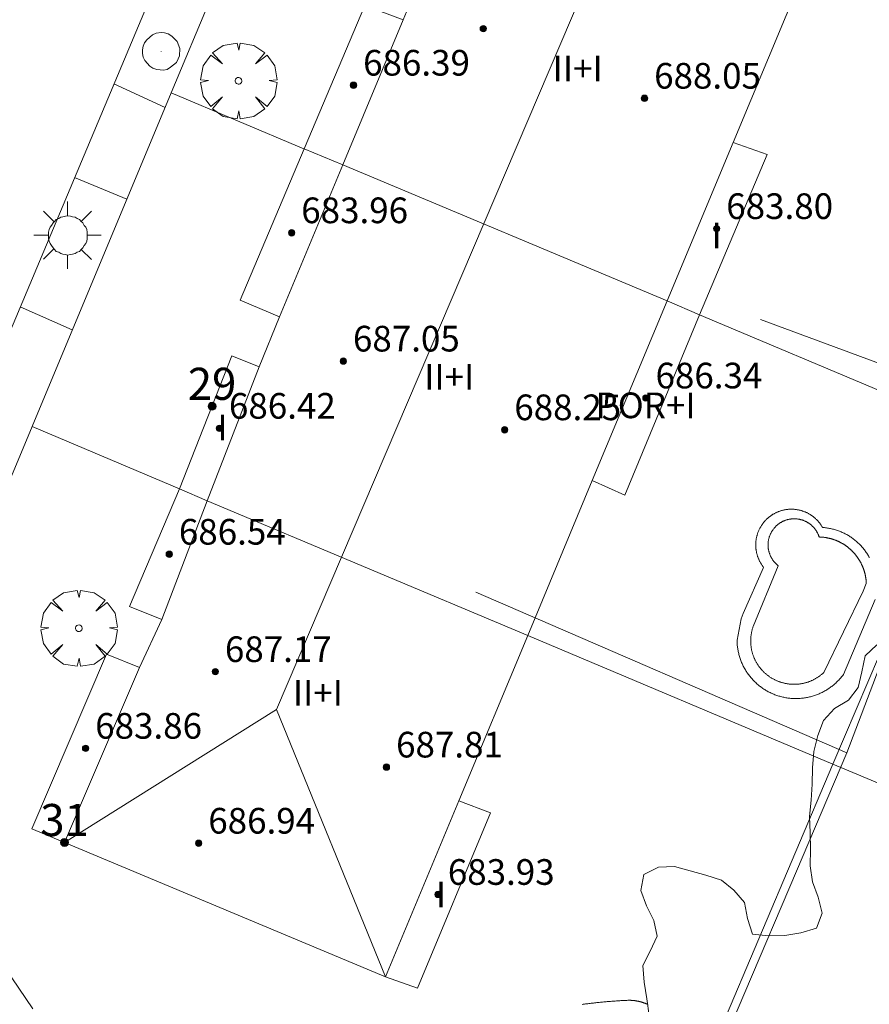
# Model space of a CAD drawing. Units: millimetres. Extents: x 421999 to 423003, y 4485499 to 4486001.
# Drawn here: x 422060 to 422086, y 4485643 to 4485674 of the extents above; entities that cross this region are included whole.
import ezdxf

# ---------------------------------------------------------------- set-up
doc = ezdxf.new("R2010")
doc.units = ezdxf.units.MM
doc.header["$MEASUREMENT"] = 0
doc.linetypes.add('VADO', pattern=[9.01, 2.71, -0.9, 0.9, -0.9, 0.9, -0.9, 0.9, -0.9])
doc.layers.get('0').update_dxf_attribs({"lineweight": 9})
for name, color, linetype, lineweight in [('1', 7, 'Continuous', 9), ('f012003p_num_plantas', 252, 'Continuous', 9), ('f022001p_portal', 7, 'Continuous', 9), ('f022001p_portal_texto', 7, 'Continuous', 9), ('f040024s_piscina', 140, 'Continuous', 9), ('f050002l_curvanivel_mae', 213, 'Continuous', 9), ('f050009p_puntocotaconstruccionelevada', 211, 'Continuous', 9), ('f060140s_arboladourbano', 92, 'Continuous', 9), ('f061013p_arbol', 91, 'Continuous', 9), ('f070045l_muro_tap', 11, 'MURO2', 9), ('f070047l_seto', 91, 'Continuous', 9), ('f070056l_edificacion_med', 221, 'Continuous', 9), ('f070056s_edificacion_edi', 240, 'Continuous', 9), ('f070058l_elementoconstruido_bordillo', 30, 'Continuous', 9), ('f071045l_vado', 30, 'VADO', 9), ('f081055p_farola', 7, 'Continuous', 9), ('f081065p_registro_circular', 7, 'Continuous', 9)]:
    doc.layers.add(name, color=color, linetype=linetype, lineweight=lineweight)
doc.styles.get("Standard").update_dxf_attribs({"font": 'arial.ttf'})
doc.styles.add('Style-s7210005_h', font='txt')
doc.linetypes.add('MURO2', pattern='A,3.1e-05,[1,muro2.shx,S=1,R=0,X=0,Y=0],-3.058844', length=3.058875)

# ---------------------------------------------------------------- blocks, each defined once
blk = doc.blocks.new('punto_cota_construccion_elevada')
at = {"layer": 'f050009p_puntocotaconstruccionelevada'}
h = blk.add_hatch(color=256, dxfattribs=at)
h.dxf.hatch_style = 1
edge = h.paths.add_edge_path()
edge.add_arc((0, 0), 0.1, 0, 360)
blk.add_circle((0, 0), 0.1, dxfattribs=at)
blk = doc.blocks.new('arbol')
at = {"color": 0, "linetype": 'Continuous', "lineweight": 0, "flags": 128}
for points in [[(0.96, 0.012), (1.2, 0.036), (1.128, 0.468), (0.888, 0.804), (0.528, 0.528), (0.816, 0.876), (0.48, 1.104), (0.048, 1.176), (0.012, 0.96), (-0.048, 1.176), (-0.48, 1.104), (-0.816, 0.876), (-0.504, 0.528), (-0.864, 0.804), (-1.104, 0.468), (-1.188, 0.036), (-0.936, 0.012)], [(-0.936, 0.012), (-1.188, -0.048), (-1.104, -0.48), (-0.864, -0.804), (-0.504, -0.504), (-0.816, -0.876), (-0.48, -1.116)], [(-0.48, -1.116), (-0.048, -1.188), (0.012, -0.936), (0.048, -1.188), (0.48, -1.116), (0.816, -0.876), (0.528, -0.504), (0.888, -0.804), (1.128, -0.48), (1.2, -0.048), (0.96, 0.012)]]:
    blk.add_lwpolyline(points, dxfattribs=at)
at = {"color": 0, "linetype": 'Continuous', "lineweight": 0, "extrusion": (0, 0, -1)}
for start, end in [(180.0229, 7.5946), (7.2233, 180.0229)]:
    blk.add_arc((0, 0), 0.104, start, end, dxfattribs=at)
blk = doc.blocks.new('farola')
at = {"layer": '1'}
for points in [[(0, 1.05, 0), (0, 0.6, 0)], [(-0.75, 0.75, 0), (-0.42, 0.42, 0)], [(0.75, 0.75, 0), (0.43, 0.43, 0)], [(0.01, 0.61, 0), (0.09, 0.6, 0), (0.16, 0.58, 0), (0.24, 0.57, 0), (0.3, 0.52, 0), (0.37, 0.49, 0), (0.43, 0.43, 0), (0.48, 0.39, 0), (0.52, 0.31, 0), (0.57, 0.25, 0), (0.6, 0.18, 0), (0.61, 0.1, 0), (0.61, 0.03, 0), (0.61, -0.03, 0), (0.61, -0.11, 0), (0.6, -0.18, 0), (0.57, -0.26, 0), (0.52, -0.32, 0), (0.48, -0.39, 0), (0.43, -0.44, 0), (0.37, -0.5, 0), (0.3, -0.53, 0), (0.24, -0.57, 0), (0.16, -0.59, 0), (0.09, -0.6, 0), (0, -0.62, 0), (-0.06, -0.6, 0), (-0.14, -0.59, 0), (-0.21, -0.57, 0), (-0.27, -0.53, 0), (-0.35, -0.5, 0), (-0.41, -0.44, 0), (-0.45, -0.39, 0), (-0.5, -0.32, 0), (-0.54, -0.26, 0), (-0.57, -0.18, 0), (-0.59, -0.11, 0), (-0.59, -0.03, 0), (-0.59, 0.03, 0), (-0.59, 0.1, 0), (-0.57, 0.18, 0), (-0.54, 0.25, 0), (-0.5, 0.31, 0), (-0.45, 0.39, 0), (-0.41, 0.43, 0), (-0.35, 0.49, 0), (-0.27, 0.52, 0), (-0.21, 0.57, 0), (-0.14, 0.58, 0), (-0.06, 0.6, 0), (0.01, 0.61, 0)], [(-1.05, 0, 0), (-0.59, 0, 0)], [(1.05, 0, 0), (0.61, 0, 0)], [(-0.75, -0.74, 0), (-0.42, -0.41, 0)], [(0.75, -0.75, 0), (0.43, -0.44, 0)], [(0, -1.05, 0), (0, -0.62, 0)]]:
    blk.add_polyline3d(points, dxfattribs=at)
blk = doc.blocks.new('B129')
at = {"layer": 'f081065p_registro_circular'}
for points in [[(0, 0.591, 0), (0.102, 0.575, 0), (0.22, 0.543, 0), (0.331, 0.48, 0), (0.496, 0.307, 0), (0.575, 0.094, 0), (0.567, -0.134, 0), (0.528, -0.236, 0), (0.472, -0.346, 0), (0.291, -0.496, 0), (0.189, -0.559, 0), (0.071, -0.583, 0), (-0.142, -0.567, 0), (-0.26, -0.52, 0), (-0.354, -0.465, 0), (-0.512, -0.283, 0), (-0.559, -0.181, 0), (-0.583, -0.063, 0), (-0.583, 0.047, 0), (-0.559, 0.165, 0), (-0.52, 0.268, 0), (-0.449, 0.362, 0), (-0.276, 0.52, 0), (-0.157, 0.567, 0), (0, 0.591, 0)], [(0, 0.008, 0), (0, 0, 0), (0, 0.008, 0)]]:
    blk.add_polyline3d(points, dxfattribs=at)
blk = doc.blocks.new('portal_catastro')
at = {"layer": 'f022001p_portal'}
h = blk.add_hatch(color=256, dxfattribs=at)
h.dxf.hatch_style = 1
edge = h.paths.add_edge_path()
edge.add_arc((0, 0), 0.125, 0, 360)
blk.add_circle((0, 0), 0.125, dxfattribs=at)

msp = doc.modelspace()

# ---------------------------------------------------------------- linework, layer by layer
at = {"layer": 'f040024s_piscina'}
msp.add_polyline3d([(422086.263, 4485656.356, 680.808), (422085.035, 4485653.818, 680.808), (422085.02, 4485653.805, 680.808), (422085.005, 4485653.791, 680.808), (422084.99, 4485653.778, 680.808), (422084.975, 4485653.765, 680.808), (422084.96, 4485653.752, 680.808), (422084.944, 4485653.74, 680.808), (422084.928, 4485653.728, 680.808), (422084.912, 4485653.716, 680.808), (422084.896, 4485653.704, 680.808), (422084.88, 4485653.692, 680.808), (422084.863, 4485653.681, 680.808), (422084.847, 4485653.67, 680.808), (422084.83, 4485653.659, 680.808), (422084.813, 4485653.648, 680.808), (422084.796, 4485653.638, 680.808), (422084.778, 4485653.628, 680.808), (422084.761, 4485653.618, 680.808), (422084.743, 4485653.609, 680.808), (422084.726, 4485653.599, 680.808), (422084.708, 4485653.59, 680.808), (422084.69, 4485653.582, 680.808), (422084.672, 4485653.573, 680.808), (422084.653, 4485653.565, 680.808), (422084.635, 4485653.557, 680.808), (422084.617, 4485653.549, 680.808), (422084.598, 4485653.542, 680.808), (422084.579, 4485653.535, 680.808), (422084.561, 4485653.528, 680.808), (422084.542, 4485653.521, 680.808), (422084.523, 4485653.515, 680.808), (422084.504, 4485653.509, 680.808), (422084.484, 4485653.503, 680.808), (422084.465, 4485653.498, 680.808), (422084.446, 4485653.492, 680.808), (422084.426, 4485653.488, 680.808), (422084.407, 4485653.483, 680.808), (422084.387, 4485653.479, 680.808), (422084.368, 4485653.475, 680.808), (422084.348, 4485653.471, 680.808), (422084.328, 4485653.468, 680.808), (422084.309, 4485653.464, 680.808), (422084.289, 4485653.462, 680.808), (422084.269, 4485653.459, 680.808), (422084.249, 4485653.457, 680.808), (422084.229, 4485653.455, 680.808), (422084.209, 4485653.453, 680.808), (422084.189, 4485653.452, 680.808), (422084.169, 4485653.451, 680.808), (422084.149, 4485653.45, 680.808), (422084.129, 4485653.449, 680.808), (422084.109, 4485653.449, 680.808), (422084.089, 4485653.449, 680.808), (422084.069, 4485653.45, 680.808), (422084.049, 4485653.45, 680.808), (422084.029, 4485653.451, 680.808), (422084.009, 4485653.453, 680.808), (422083.989, 4485653.454, 680.808), (422083.969, 4485653.456, 680.808), (422083.95, 4485653.458, 680.808), (422083.93, 4485653.461, 680.808), (422083.91, 4485653.463, 680.808), (422083.89, 4485653.466, 680.808), (422083.87, 4485653.47, 680.808), (422083.851, 4485653.473, 680.808), (422083.831, 4485653.477, 680.808), (422083.811, 4485653.482, 680.808), (422083.792, 4485653.486, 680.808), (422083.773, 4485653.491, 680.808), (422083.753, 4485653.496, 680.808), (422083.734, 4485653.501, 680.808), (422083.715, 4485653.507, 680.808), (422083.696, 4485653.513, 680.808), (422083.677, 4485653.519, 680.808), (422083.658, 4485653.526, 680.808), (422083.639, 4485653.532, 680.808), (422083.62, 4485653.539, 680.808), (422083.601, 4485653.547, 680.808), (422083.583, 4485653.554, 680.808), (422083.565, 4485653.562, 680.808), (422083.546, 4485653.57, 680.808), (422083.528, 4485653.579, 680.808), (422083.51, 4485653.587, 680.808), (422083.492, 4485653.596, 680.808), (422083.474, 4485653.606, 680.808), (422083.457, 4485653.615, 680.808), (422083.439, 4485653.625, 680.808), (422083.422, 4485653.635, 680.808), (422083.405, 4485653.645, 680.808), (422083.388, 4485653.656, 680.808), (422083.371, 4485653.666, 680.808), (422083.354, 4485653.677, 680.808), (422083.338, 4485653.689, 680.808), (422083.321, 4485653.7, 680.808), (422083.305, 4485653.712, 680.808), (422083.289, 4485653.724, 680.808), (422083.273, 4485653.736, 680.808), (422083.257, 4485653.748, 680.808), (422083.242, 4485653.761, 680.808), (422083.227, 4485653.774, 680.808), (422083.211, 4485653.787, 680.808), (422083.197, 4485653.8, 680.808), (422083.182, 4485653.814, 680.808), (422083.167, 4485653.828, 680.808), (422083.153, 4485653.842, 680.808), (422083.139, 4485653.856, 680.808), (422083.125, 4485653.87, 680.808), (422083.111, 4485653.885, 680.808), (422083.098, 4485653.9, 680.808), (422083.085, 4485653.915, 680.808), (422083.072, 4485653.93, 680.808), (422083.059, 4485653.945, 680.808), (422083.046, 4485653.961, 680.808), (422083.034, 4485653.977, 680.808), (422083.022, 4485653.993, 680.808), (422083.01, 4485654.009, 680.808), (422082.998, 4485654.025, 680.808), (422082.987, 4485654.042, 680.808), (422082.976, 4485654.058, 680.808), (422082.965, 4485654.075, 680.808), (422082.954, 4485654.092, 680.808), (422082.944, 4485654.109, 680.808), (422082.934, 4485654.126, 680.808), (422082.924, 4485654.144, 680.808), (422082.914, 4485654.161, 680.808), (422082.905, 4485654.179, 680.808), (422082.896, 4485654.197, 680.808), (422082.887, 4485654.215, 680.808), (422082.879, 4485654.233, 680.808), (422082.87, 4485654.251, 680.808), (422082.862, 4485654.269, 680.808), (422082.855, 4485654.288, 680.808), (422082.847, 4485654.306, 680.808), (422082.84, 4485654.325, 680.808), (422082.833, 4485654.344, 680.808), (422082.826, 4485654.363, 680.808), (422082.82, 4485654.382, 680.808), (422082.814, 4485654.401, 680.808), (422082.808, 4485654.42, 680.808), (422082.803, 4485654.439, 680.808), (422082.797, 4485654.458, 680.808), (422082.792, 4485654.478, 680.808), (422082.788, 4485654.497, 680.808), (422082.783, 4485654.517, 680.808), (422082.779, 4485654.536, 680.808), (422082.776, 4485654.556, 680.808), (422082.772, 4485654.576, 680.808), (422082.769, 4485654.596, 680.808), (422082.766, 4485654.615, 680.808), (422082.763, 4485654.635, 680.808), (422082.761, 4485654.655, 680.808), (422082.759, 4485654.675, 680.808), (422082.757, 4485654.695, 680.808), (422082.756, 4485654.715, 680.808), (422082.755, 4485654.735, 680.808), (422082.754, 4485654.755, 680.808), (422082.753, 4485654.775, 680.808), (422082.753, 4485654.795, 680.808), (422082.753, 4485654.815, 680.808), (422082.753, 4485654.835, 680.808), (422082.754, 4485654.855, 680.808), (422082.755, 4485654.875, 680.808), (422082.756, 4485654.895, 680.808), (422082.758, 4485654.915, 680.808), (422082.759, 4485654.935, 680.808), (422082.762, 4485654.955, 680.808), (422082.764, 4485654.974, 680.808), (422082.767, 4485654.994, 680.808), (422082.77, 4485655.014, 680.808), (422082.773, 4485655.034, 680.808), (422082.776, 4485655.054, 680.808), (422082.78, 4485655.073, 680.808), (422082.784, 4485655.093, 680.808), (422082.789, 4485655.112, 680.808), (422082.794, 4485655.132, 680.808), (422082.799, 4485655.151, 680.808), (422082.804, 4485655.17, 680.808), (422082.81, 4485655.19, 680.808), (422082.815, 4485655.209, 680.808), (422082.822, 4485655.228, 680.808), (422082.828, 4485655.247, 680.808), (422083.612, 4485657.147, 680.599), (422083.599, 4485657.157, 680.599), (422083.586, 4485657.168, 680.599), (422083.573, 4485657.179, 680.599), (422083.56, 4485657.191, 680.599), (422083.548, 4485657.202, 680.599), (422083.536, 4485657.214, 680.599), (422083.524, 4485657.226, 680.599), (422083.512, 4485657.238, 680.599), (422083.501, 4485657.251, 680.599), (422083.49, 4485657.264, 680.599), (422083.479, 4485657.277, 680.599), (422083.468, 4485657.29, 680.599), (422083.458, 4485657.304, 680.599), (422083.448, 4485657.317, 680.599), (422083.438, 4485657.331, 680.599), (422083.428, 4485657.345, 680.599), (422083.419, 4485657.36, 680.599), (422083.41, 4485657.374, 680.599), (422083.402, 4485657.389, 680.599), (422083.394, 4485657.404, 680.599), (422083.386, 4485657.419, 680.599), (422083.378, 4485657.434, 680.599), (422083.371, 4485657.449, 680.599), (422083.364, 4485657.465, 680.599), (422083.357, 4485657.48, 680.599), (422083.351, 4485657.496, 680.599), (422083.345, 4485657.512, 680.599), (422083.339, 4485657.528, 680.599), (422083.334, 4485657.544, 680.599), (422083.329, 4485657.56, 680.599), (422083.324, 4485657.576, 680.599), (422083.319, 4485657.593, 680.599), (422083.315, 4485657.609, 680.599), (422083.312, 4485657.626, 680.599), (422083.309, 4485657.643, 680.599), (422083.306, 4485657.659, 680.599), (422083.303, 4485657.676, 680.599), (422083.301, 4485657.693, 680.599), (422083.299, 4485657.71, 680.599), (422083.297, 4485657.727, 680.599), (422083.296, 4485657.744, 680.599), (422083.295, 4485657.761, 680.599), (422083.295, 4485657.778, 680.599), (422083.294, 4485657.795, 680.599), (422083.295, 4485657.811, 680.599), (422083.295, 4485657.828, 680.599), (422083.296, 4485657.845, 680.599), (422083.297, 4485657.862, 680.599), (422083.299, 4485657.879, 680.599), (422083.301, 4485657.896, 680.599), (422083.303, 4485657.913, 680.599), (422083.306, 4485657.93, 680.599), (422083.309, 4485657.946, 680.599), (422083.312, 4485657.963, 680.599), (422083.316, 4485657.98, 680.599), (422083.32, 4485657.996, 680.599), (422083.325, 4485658.013, 680.599), (422083.329, 4485658.029, 680.599), (422083.334, 4485658.045, 680.599), (422083.34, 4485658.061, 680.599), (422083.345, 4485658.077, 680.599), (422083.352, 4485658.093, 680.599), (422083.358, 4485658.109, 680.599), (422083.365, 4485658.124, 680.599), (422083.372, 4485658.14, 680.599), (422083.379, 4485658.155, 680.599), (422083.387, 4485658.17, 680.599), (422083.395, 4485658.185, 680.599), (422083.403, 4485658.2, 680.599), (422083.412, 4485658.215, 680.599), (422083.421, 4485658.229, 680.599), (422083.43, 4485658.243, 680.599), (422083.439, 4485658.257, 680.599), (422083.449, 4485658.271, 680.599), (422083.459, 4485658.285, 680.599), (422083.47, 4485658.298, 680.599), (422083.48, 4485658.312, 680.599), (422083.491, 4485658.325, 680.599), (422083.502, 4485658.337, 680.599), (422083.514, 4485658.35, 680.599), (422083.526, 4485658.362, 680.599), (422083.538, 4485658.374, 680.599), (422083.55, 4485658.386, 680.599), (422083.562, 4485658.398, 680.599), (422083.575, 4485658.409, 680.599), (422083.588, 4485658.42, 680.599), (422083.601, 4485658.431, 680.599), (422083.614, 4485658.441, 680.599), (422083.628, 4485658.451, 680.599), (422083.642, 4485658.461, 680.599), (422083.656, 4485658.471, 680.599), (422083.67, 4485658.48, 680.599), (422083.684, 4485658.489, 680.599), (422083.699, 4485658.498, 680.599), (422083.714, 4485658.506, 680.599), (422083.729, 4485658.514, 680.599), (422083.744, 4485658.522, 680.599), (422083.759, 4485658.53, 680.599), (422083.774, 4485658.537, 680.599), (422083.79, 4485658.544, 680.599), (422083.806, 4485658.55, 680.599), (422083.821, 4485658.556, 680.599), (422083.837, 4485658.562, 680.599), (422083.853, 4485658.568, 680.599), (422083.87, 4485658.573, 680.599), (422083.886, 4485658.578, 680.599), (422083.902, 4485658.582, 680.599), (422083.919, 4485658.586, 680.599), (422083.935, 4485658.59, 680.599), (422083.952, 4485658.594, 680.599), (422083.968, 4485658.597, 680.599), (422083.985, 4485658.6, 680.599), (422084.002, 4485658.602, 680.599), (422084.019, 4485658.604, 680.599), (422084.036, 4485658.606, 680.599), (422084.053, 4485658.607, 680.599), (422084.07, 4485658.608, 680.599), (422084.087, 4485658.609, 680.599), (422084.104, 4485658.609, 680.599), (422084.121, 4485658.609, 680.599), (422084.138, 4485658.609, 680.599), (422084.155, 4485658.608, 680.599), (422084.171, 4485658.607, 680.599), (422084.188, 4485658.605, 680.599), (422084.205, 4485658.604, 680.599), (422084.222, 4485658.601, 680.599), (422084.239, 4485658.599, 680.599), (422084.256, 4485658.596, 680.599), (422084.272, 4485658.593, 680.599), (422084.289, 4485658.589, 680.599), (422084.305, 4485658.585, 680.599), (422084.322, 4485658.581, 680.599), (422084.338, 4485658.577, 680.599), (422084.355, 4485658.572, 680.599), (422084.371, 4485658.567, 680.599), (422084.387, 4485658.561, 680.599), (422084.403, 4485658.555, 680.599), (422084.418, 4485658.549, 680.599), (422084.434, 4485658.542, 680.599), (422084.45, 4485658.535, 680.599), (422084.465, 4485658.528, 680.599), (422084.48, 4485658.521, 680.599), (422084.495, 4485658.513, 680.599), (422084.51, 4485658.505, 680.599), (422084.525, 4485658.496, 680.599), (422084.539, 4485658.487, 680.599), (422084.554, 4485658.478, 680.599), (422084.568, 4485658.469, 680.599), (422084.582, 4485658.459, 680.599), (422084.596, 4485658.449, 680.599), (422084.609, 4485658.439, 680.599), (422084.622, 4485658.428, 680.599), (422084.636, 4485658.418, 680.599), (422084.648, 4485658.407, 680.599), (422084.661, 4485658.395, 680.599), (422084.674, 4485658.384, 680.599), (422084.686, 4485658.372, 680.599), (422084.698, 4485658.36, 680.599), (422084.709, 4485658.347, 680.599), (422084.721, 4485658.335, 680.599), (422084.732, 4485658.322, 680.599), (422084.743, 4485658.309, 680.599), (422084.753, 4485658.296, 680.599), (422084.764, 4485658.282, 680.599), (422084.774, 4485658.268, 680.599), (422084.783, 4485658.255, 680.599), (422084.793, 4485658.24, 680.599), (422084.802, 4485658.226, 680.599), (422084.811, 4485658.212, 680.599), (422084.819, 4485658.197, 680.599), (422084.828, 4485658.182, 680.599), (422084.836, 4485658.167, 680.599), (422084.843, 4485658.152, 680.599), (422084.851, 4485658.137, 680.599), (422084.857, 4485658.121, 680.599), (422084.864, 4485658.106, 680.599), (422084.87, 4485658.09, 680.599), (422084.876, 4485658.074, 680.599), (422084.882, 4485658.058, 680.599), (422084.888, 4485658.042, 680.599), (422084.9, 4485658.042, 680.599), (422084.913, 4485658.041, 680.599), (422084.925, 4485658.041, 680.599), (422084.938, 4485658.04, 680.599), (422084.951, 4485658.039, 680.599), (422084.963, 4485658.038, 680.599), (422084.976, 4485658.037, 680.599), (422084.989, 4485658.036, 680.599), (422085.001, 4485658.035, 680.599), (422085.014, 4485658.034, 680.599), (422085.027, 4485658.033, 680.599), (422085.039, 4485658.031, 680.599), (422085.052, 4485658.029, 680.599), (422085.064, 4485658.028, 680.599), (422085.077, 4485658.026, 680.599), (422085.089, 4485658.024, 680.599), (422085.102, 4485658.022, 680.599), (422085.114, 4485658.02, 680.599), (422085.127, 4485658.018, 680.599), (422085.139, 4485658.015, 680.599), (422085.152, 4485658.013, 680.599), (422085.164, 4485658.01, 680.599), (422085.176, 4485658.008, 680.599), (422085.189, 4485658.005, 680.599), (422085.201, 4485658.002, 680.599), (422085.213, 4485657.999, 680.599), (422085.226, 4485657.996, 680.599), (422085.238, 4485657.993, 680.599), (422085.25, 4485657.99, 680.599), (422085.262, 4485657.986, 680.599), (422085.275, 4485657.983, 680.599), (422085.287, 4485657.979, 680.599), (422085.299, 4485657.976, 680.599), (422085.311, 4485657.972, 680.599), (422085.323, 4485657.968, 680.599), (422085.335, 4485657.964, 680.599), (422085.347, 4485657.96, 680.599), (422085.359, 4485657.956, 680.599), (422085.371, 4485657.951, 680.599), (422085.383, 4485657.947, 680.599), (422085.395, 4485657.943, 680.599), (422085.407, 4485657.938, 680.599), (422085.418, 4485657.933, 680.599), (422085.43, 4485657.929, 680.599), (422085.442, 4485657.924, 680.599), (422085.453, 4485657.919, 680.599), (422085.465, 4485657.914, 680.599), (422085.477, 4485657.908, 680.599), (422085.488, 4485657.903, 680.599), (422085.5, 4485657.898, 680.599), (422085.511, 4485657.892, 680.599), (422085.522, 4485657.887, 680.599), (422085.534, 4485657.881, 680.599), (422085.545, 4485657.875, 680.599), (422085.556, 4485657.87, 680.599), (422085.567, 4485657.864, 680.599), (422085.579, 4485657.858, 680.599), (422085.59, 4485657.851, 680.599), (422085.601, 4485657.845, 680.599), (422085.612, 4485657.839, 680.599), (422085.623, 4485657.832, 680.599), (422085.633, 4485657.826, 680.599), (422085.644, 4485657.819, 680.599), (422085.655, 4485657.813, 680.599), (422085.666, 4485657.806, 680.599), (422085.676, 4485657.799, 680.599), (422085.687, 4485657.792, 680.599), (422085.698, 4485657.785, 680.599), (422085.708, 4485657.778, 680.599), (422085.718, 4485657.771, 680.599), (422085.729, 4485657.763, 680.599), (422085.739, 4485657.756, 680.599), (422085.749, 4485657.749, 680.599), (422085.759, 4485657.741, 680.599), (422085.77, 4485657.733, 680.599), (422085.78, 4485657.726, 680.599), (422085.79, 4485657.718, 680.599), (422085.799, 4485657.71, 680.599), (422085.809, 4485657.702, 680.599), (422085.819, 4485657.694, 680.599), (422085.829, 4485657.686, 680.599), (422085.838, 4485657.677, 680.599), (422085.848, 4485657.669, 680.599), (422085.857, 4485657.661, 680.599), (422085.867, 4485657.652, 680.599), (422085.876, 4485657.644, 680.599), (422085.885, 4485657.635, 680.599), (422085.895, 4485657.626, 680.599), (422085.904, 4485657.618, 680.599), (422085.913, 4485657.609, 680.599), (422085.922, 4485657.6, 680.599), (422085.931, 4485657.591, 680.599), (422085.94, 4485657.582, 680.599), (422085.948, 4485657.573, 680.599), (422085.957, 4485657.563, 680.599), (422085.966, 4485657.554, 680.599), (422085.974, 4485657.545, 680.599), (422085.982, 4485657.535, 680.599), (422085.991, 4485657.526, 680.599), (422085.999, 4485657.516, 680.599), (422086.007, 4485657.506, 680.599), (422086.015, 4485657.497, 680.599), (422086.023, 4485657.487, 680.599), (422086.031, 4485657.477, 680.599), (422086.039, 4485657.467, 680.599), (422086.047, 4485657.457, 680.599), (422086.055, 4485657.447, 680.599), (422086.062, 4485657.437, 680.599), (422086.07, 4485657.427, 680.599), (422086.077, 4485657.416, 680.599), (422086.085, 4485657.406, 680.599), (422086.092, 4485657.396, 680.599), (422086.099, 4485657.385, 680.599), (422086.106, 4485657.375, 680.599), (422086.113, 4485657.364, 680.599), (422086.12, 4485657.354, 680.599), (422086.127, 4485657.343, 680.599), (422086.134, 4485657.332, 680.599), (422086.14, 4485657.321, 680.599), (422086.147, 4485657.311, 680.599), (422086.153, 4485657.3, 680.599), (422086.16, 4485657.289, 680.599), (422086.166, 4485657.278, 680.599), (422086.172, 4485657.267, 680.599), (422086.178, 4485657.256, 680.599), (422086.184, 4485657.244, 680.599), (422086.19, 4485657.233, 680.599), (422086.196, 4485657.222, 680.599), (422086.202, 4485657.211, 680.599), (422086.207, 4485657.199, 680.599), (422086.213, 4485657.188, 680.599), (422086.218, 4485657.176, 680.599), (422086.224, 4485657.165, 680.599), (422086.229, 4485657.153, 680.599), (422086.234, 4485657.142, 680.599), (422086.239, 4485657.13, 680.599), (422086.244, 4485657.118, 680.599), (422086.249, 4485657.107, 680.599), (422086.253, 4485657.095, 680.599), (422086.258, 4485657.083, 680.599), (422086.263, 4485657.071, 680.599), (422086.267, 4485657.06, 680.599), (422086.271, 4485657.048, 680.599), (422086.276, 4485657.036, 680.599), (422086.28, 4485657.024, 680.599), (422086.284, 4485657.012, 680.599), (422086.288, 4485657, 680.808), (422086.292, 4485656.988, 680.808), (422086.295, 4485656.975, 680.808), (422086.299, 4485656.963, 680.808), (422086.302, 4485656.951, 680.808), (422086.306, 4485656.939, 680.808), (422086.309, 4485656.927, 680.808), (422086.312, 4485656.915, 680.808), (422086.315, 4485656.902, 680.808), (422086.319, 4485656.89, 680.808), (422086.321, 4485656.878, 680.808), (422086.324, 4485656.865, 680.808), (422086.327, 4485656.853, 680.808), (422086.33, 4485656.84, 680.808), (422086.332, 4485656.828, 680.808), (422086.334, 4485656.816, 680.808), (422086.337, 4485656.803, 680.808), (422086.339, 4485656.791, 680.808), (422086.341, 4485656.778, 680.808), (422086.343, 4485656.766, 680.808), (422086.345, 4485656.753, 680.808), (422086.346, 4485656.741, 680.808), (422086.348, 4485656.728, 680.808), (422086.35, 4485656.715, 680.808), (422086.351, 4485656.703, 680.808), (422086.352, 4485656.69, 680.808), (422086.354, 4485656.678, 680.808), (422086.355, 4485656.665, 680.808), (422086.356, 4485656.652, 680.808), (422086.357, 4485656.64, 680.808), (422086.357, 4485656.627, 680.808), (422086.358, 4485656.614, 680.808), (422086.359, 4485656.602, 680.808), (422086.359, 4485656.589, 680.808)], close=True, dxfattribs=at)
msp.add_polyline3d([(422077.493, 4485643.471, 680.858), (422077.528, 4485643.475, 680.858), (422077.564, 4485643.48, 680.858), (422077.599, 4485643.485, 680.858), (422077.635, 4485643.49, 680.858), (422077.671, 4485643.494, 680.858), (422077.706, 4485643.499, 680.858), (422077.742, 4485643.503, 680.858), (422077.777, 4485643.507, 680.858), (422077.813, 4485643.511, 680.858), (422077.849, 4485643.515, 680.858), (422077.884, 4485643.519, 680.858), (422077.92, 4485643.523, 680.858), (422077.956, 4485643.527, 680.858), (422077.991, 4485643.531, 680.858), (422078.027, 4485643.535, 680.858), (422078.063, 4485643.538, 680.858), (422078.098, 4485643.542, 680.858), (422078.134, 4485643.545, 680.858), (422078.17, 4485643.549, 680.858), (422078.206, 4485643.552, 680.858), (422078.241, 4485643.555, 680.858), (422078.277, 4485643.558, 680.858), (422078.313, 4485643.561, 680.858), (422078.349, 4485643.564, 680.858), (422078.384, 4485643.567, 680.858), (422078.42, 4485643.57, 680.858), (422078.456, 4485643.572, 680.858), (422078.492, 4485643.575, 680.858), (422078.527, 4485643.577, 680.858), (422078.563, 4485643.58, 680.858), (422078.599, 4485643.582, 680.858), (422078.635, 4485643.584, 680.858), (422078.671, 4485643.586, 680.858), (422078.707, 4485643.588, 680.858), (422078.742, 4485643.59, 680.858), (422078.778, 4485643.592, 680.858), (422078.814, 4485643.594, 680.858), (422078.85, 4485643.596, 680.858), (422078.886, 4485643.597, 680.858), (422078.922, 4485643.599, 680.858), (422078.957, 4485643.6, 680.858), (422078.969, 4485643.6, 680.858), (422078.981, 4485643.6, 680.858), (422078.993, 4485643.6, 680.858), (422079.005, 4485643.599, 680.858), (422079.017, 4485643.599, 680.858), (422079.028, 4485643.598, 680.858), (422079.04, 4485643.597, 680.858), (422079.052, 4485643.597, 680.858), (422079.064, 4485643.596, 680.858), (422079.076, 4485643.595, 680.858), (422079.088, 4485643.594, 680.858), (422079.099, 4485643.593, 680.858), (422079.111, 4485643.591, 680.858), (422079.123, 4485643.59, 680.858), (422079.135, 4485643.588, 680.858), (422079.146, 4485643.587, 680.858), (422079.158, 4485643.585, 680.858), (422079.17, 4485643.583, 680.858), (422079.182, 4485643.581, 680.858), (422079.193, 4485643.579, 680.858), (422079.205, 4485643.577, 680.858), (422079.217, 4485643.575, 680.858), (422079.228, 4485643.573, 680.858), (422079.24, 4485643.571, 680.858), (422079.251, 4485643.568, 680.858), (422079.263, 4485643.566, 680.858), (422079.275, 4485643.563, 680.858), (422079.286, 4485643.56, 680.858), (422079.298, 4485643.557, 680.858), (422079.309, 4485643.554, 680.858), (422079.32, 4485643.551, 680.858), (422079.332, 4485643.548, 680.858), (422079.343, 4485643.545, 680.858), (422079.355, 4485643.542, 680.858), (422079.366, 4485643.538, 680.858), (422079.377, 4485643.535, 680.858), (422079.389, 4485643.531, 680.858), (422079.4, 4485643.527, 680.858), (422079.411, 4485643.523, 680.858), (422079.422, 4485643.52, 680.858), (422079.433, 4485643.515, 680.858), (422079.445, 4485643.511, 680.858), (422079.456, 4485643.507, 680.858), (422079.467, 4485643.503, 680.858), (422079.478, 4485643.499, 680.858), (422079.489, 4485643.494, 680.858), (422079.5, 4485643.49, 680.858), (422079.511, 4485643.485, 680.858), (422079.521, 4485643.48, 680.858), (422079.532, 4485643.475, 680.858), (422079.543, 4485643.47, 680.858)], dxfattribs=at)
at = {"layer": 'f050002l_curvanivel_mae'}
msp.add_polyline3d([(422059.06, 4485645.233, 680), (422060.363, 4485643.336, 680)], dxfattribs=at)
at = {"layer": 'f060140s_arboladourbano'}
msp.add_polyline3d([(422086.691, 4485654.679, 679.79), (422086.319, 4485654.332, 679.79), (422086.217, 4485653.836, 679.79), (422086.109, 4485653.346, 679.79), (422085.799, 4485652.951, 679.79), (422085.362, 4485652.698, 679.79), (422085.028, 4485652.325, 679.79), (422084.843, 4485651.853, 679.79), (422084.723, 4485651.353, 679.79), (422084.682, 4485650.85, 679.79), (422084.673, 4485650.339, 679.79), (422084.636, 4485649.835, 679.79), (422084.591, 4485649.326, 679.79), (422084.609, 4485648.822, 679.79), (422084.622, 4485648.311, 679.79), (422084.606, 4485647.796, 679.79), (422084.681, 4485647.295, 679.79), (422084.855, 4485646.813, 679.79), (422084.982, 4485646.318, 679.79), (422084.804, 4485645.847, 679.79), (422084.319, 4485645.704, 679.79), (422083.814, 4485645.622, 679.79), (422083.312, 4485645.614, 679.79), (422082.806, 4485645.663, 679.79), (422082.649, 4485646.147, 679.79), (422082.562, 4485646.645, 679.79), (422082.229, 4485647.029, 679.79), (422081.838, 4485647.342, 679.79), (422081.35, 4485647.498, 679.79), (422080.869, 4485647.637, 679.79), (422080.375, 4485647.766, 679.79), (422079.874, 4485647.749, 679.79), (422079.419, 4485647.522, 679.79), (422079.328, 4485647.023, 679.79), (422079.498, 4485646.544, 679.79), (422079.728, 4485646.092, 679.79), (422079.831, 4485645.598, 679.79), (422079.618, 4485645.133, 679.79), (422079.388, 4485644.681, 679.79), (422079.433, 4485644.16, 679.79), (422079.517, 4485643.641, 679.79), (422079.588, 4485643.126, 679.79)], dxfattribs=at)
at = {"layer": 'f070045l_muro_tap'}
for p, q in [((422068.998, 4485682.251, 680.559), (422064.674, 4485671.884, 680.404)), ((422064.674, 4485671.884, 680.404), (422060.337, 4485661.485, 680.33)), ((422064.674, 4485671.884, 680.404), (422068.818, 4485670.138, 680.694)), ((422089.736, 4485661.358, 681.057), (422081.159, 4485664.968, 680.599)), ((422060.337, 4485661.485, 680.33), (422052.634, 4485643.018, 679.287)), ((422064.938, 4485659.538, 680.33), (422060.337, 4485661.485, 680.33)), ((422089.736, 4485661.358, 681.057), (422085.319, 4485650.96, 680.808)), ((422075.799, 4485654.968, 680.634), (422085.319, 4485650.96, 680.808)), ((422085.319, 4485650.96, 680.808), (422077.463, 4485632.468, 680.898)), ((422085.319, 4485650.96, 680.808), (422094.298, 4485647.188, 681.124))]:
    msp.add_line(p, q, dxfattribs=at)
at = {"layer": 'f070047l_seto'}
msp.add_line((422089.927, 4485662.285, 681.057), (422083.057, 4485664.822, 680.599), dxfattribs=at)
for points in [[(422093.535, 4485671.774, 680.891), (422085.757, 4485651.315, 680.808), (422074.183, 4485656.321, 680.634)], [(422101.457, 4485622.021, 681.191), (422077.731, 4485632.493, 680.898), (422084.182, 4485647.621, 680.826), (422085.757, 4485651.315, 680.808)]]:
    msp.add_polyline3d(points, dxfattribs=at)
at = {"layer": 'f070056l_edificacion_med'}
for p, q in [((422070.029, 4485669.639, 680.694), (422071.909, 4485674.159, 680.694)), ((422068.819, 4485670.139, 680.694), (422070.029, 4485669.639, 680.694)), ((422082.209, 4485670.339, 680.678), (422080.149, 4485665.399, 680.599)), ((422068.059, 4485664.909, 680.521), (422070.029, 4485669.639, 680.694)), ((422070.029, 4485669.639, 680.694), (422080.149, 4485665.399, 680.599)), ((422080.149, 4485665.399, 680.599), (422077.809, 4485659.799, 680.599)), ((422080.149, 4485665.399, 680.599), (422081.159, 4485664.969, 680.599)), ((422067.419, 4485663.349, 680.521), (422065.799, 4485659.169, 680.33)), ((422065.799, 4485659.169, 680.33), (422064.939, 4485659.539, 680.33)), ((422065.799, 4485659.169, 680.33), (422064.379, 4485655.469, 680.366)), ((422075.799, 4485654.969, 680.634), (422065.799, 4485659.169, 680.33)), ((422061.349, 4485648.519, 680.366), (422063.689, 4485653.969, 680.366)), ((422067.963, 4485652.663, 685.21), (422061.349, 4485648.519, 685.21)), ((422073.649, 4485649.819, 680.634), (422071.359, 4485644.329, 680.61))]:
    msp.add_line(p, q, dxfattribs=at)
msp.add_polyline3d([(422098.627, 4485724.482, 685.21), (422067.963, 4485652.663, 685.21), (422071.359, 4485644.329, 685.21)], dxfattribs=at)
at = {"layer": 'f070056s_edificacion_edi'}
msp.add_polyline3d([(422084.409, 4485675.629, 680.678), (422082.209, 4485670.339, 680.678), (422083.269, 4485669.969, 680.678), (422081.159, 4485664.969, 680.599), (422078.829, 4485659.349, 680.599), (422077.809, 4485659.799, 680.599), (422075.799, 4485654.969, 680.634), (422073.649, 4485649.819, 680.634), (422074.639, 4485649.439, 680.634), (422072.359, 4485643.979, 680.61), (422071.359, 4485644.329, 680.61), (422061.349, 4485648.519, 680.366), (422060.329, 4485648.949, 680.366), (422062.659, 4485654.389, 680.366), (422063.689, 4485653.969, 680.366), (422064.379, 4485655.469, 680.366), (422063.379, 4485655.879, 680.366), (422064.939, 4485659.539, 680.33), (422066.569, 4485663.689, 680.33), (422067.419, 4485663.349, 680.521), (422068.059, 4485664.909, 680.521), (422066.829, 4485665.419, 680.33), (422068.819, 4485670.139, 680.694), (422070.719, 4485674.609, 680.694), (422071.909, 4485674.159, 680.694), (422072.589, 4485675.789, 680.694)], dxfattribs=at)
at = {"layer": 'f070058l_elementoconstruido_bordillo'}
for points in [[(422042.967, 4485625.044, 677.48), (422055.173, 4485653.815, 679.7), (422064.396, 4485675.746, 680.44), (422073.911, 4485699.495, 679.42)], [(422084.171, 4485653.005, 680.67), (422084.139, 4485653.005, 680.67), (422084.107, 4485653.006, 680.67), (422084.074, 4485653.007, 680.67), (422084.042, 4485653.009, 680.67), (422084.01, 4485653.012, 680.67), (422083.978, 4485653.015, 680.67), (422083.946, 4485653.018, 680.67), (422083.914, 4485653.022, 680.67), (422083.882, 4485653.027, 680.67), (422083.85, 4485653.032, 680.67), (422083.818, 4485653.038, 680.67), (422083.786, 4485653.044, 680.67), (422083.755, 4485653.051, 680.67), (422083.723, 4485653.059, 680.67), (422083.692, 4485653.067, 680.67), (422083.661, 4485653.075, 680.67), (422083.63, 4485653.084, 680.67), (422083.599, 4485653.094, 680.67), (422083.568, 4485653.104, 680.67), (422083.538, 4485653.115, 680.79), (422083.508, 4485653.126, 680.79), (422083.478, 4485653.138, 680.79), (422083.448, 4485653.15, 680.79), (422083.418, 4485653.163, 680.79), (422083.389, 4485653.177, 680.79), (422083.359, 4485653.19, 680.79), (422083.331, 4485653.205, 680.79), (422083.302, 4485653.22, 680.79), (422083.273, 4485653.235, 680.79), (422083.245, 4485653.251, 680.79), (422083.218, 4485653.267, 680.79), (422083.19, 4485653.284, 680.79), (422083.163, 4485653.302, 680.79), (422083.136, 4485653.319, 680.79), (422083.109, 4485653.338, 680.79), (422083.083, 4485653.357, 680.79), (422083.057, 4485653.376, 680.79), (422083.031, 4485653.396, 680.79), (422083.006, 4485653.416, 680.79), (422082.981, 4485653.436, 680.79), (422082.957, 4485653.457, 680.79), (422082.932, 4485653.479, 680.79), (422082.909, 4485653.501, 680.79), (422082.885, 4485653.523, 680.79), (422082.862, 4485653.546, 680.79), (422082.84, 4485653.569, 680.66), (422082.817, 4485653.592, 680.66), (422082.796, 4485653.616, 680.66), (422082.774, 4485653.64, 680.66), (422082.753, 4485653.665, 680.66), (422082.733, 4485653.69, 680.66), (422082.713, 4485653.715, 680.66), (422082.693, 4485653.741, 680.66), (422082.674, 4485653.767, 680.66), (422082.656, 4485653.793, 680.66), (422082.637, 4485653.82, 680.66), (422082.62, 4485653.847, 680.66), (422082.602, 4485653.874, 680.66), (422082.586, 4485653.902, 680.66), (422082.569, 4485653.93, 680.66), (422082.553, 4485653.958, 680.66), (422082.538, 4485653.986, 680.66), (422082.523, 4485654.015, 680.66), (422082.509, 4485654.044, 680.66), (422082.495, 4485654.073, 680.66), (422082.482, 4485654.103, 680.66), (422082.469, 4485654.133, 680.66), (422082.457, 4485654.162, 680.66), (422082.446, 4485654.193, 680.66), (422082.434, 4485654.223, 680.66), (422082.424, 4485654.253, 680.66), (422082.414, 4485654.284, 680.66), (422082.404, 4485654.315, 680.66), (422082.395, 4485654.346, 680.66), (422082.387, 4485654.377, 680.66), (422082.379, 4485654.409, 680.66), (422082.372, 4485654.44, 680.66), (422082.365, 4485654.472, 680.66), (422082.359, 4485654.503, 680.66), (422082.353, 4485654.535, 680.66), (422082.348, 4485654.567, 680.66), (422082.343, 4485654.599, 680.66), (422082.339, 4485654.631, 680.66), (422082.336, 4485654.663, 680.66), (422082.333, 4485654.695, 680.66), (422082.331, 4485654.728, 680.66), (422082.329, 4485654.76, 680.66), (422082.328, 4485654.792, 680.66), (422082.327, 4485654.824, 680.66), (422082.46, 4485655.487, 680.65), (422082.513, 4485655.655, 680.65), (422083.157, 4485657.095, 680.69), (422083.145, 4485657.111, 680.69), (422083.133, 4485657.126, 680.69), (422083.121, 4485657.142, 680.69), (422083.11, 4485657.158, 680.61), (422083.099, 4485657.174, 680.61), (422083.088, 4485657.191, 680.61), (422083.077, 4485657.207, 680.61), (422083.067, 4485657.224, 680.61), (422083.057, 4485657.241, 680.61), (422083.048, 4485657.258, 680.61), (422083.038, 4485657.275, 680.61), (422083.029, 4485657.292, 680.61), (422083.021, 4485657.31, 680.61), (422083.012, 4485657.328, 680.61), (422083.004, 4485657.346, 680.61), (422082.996, 4485657.364, 680.61), (422082.989, 4485657.382, 680.61), (422082.982, 4485657.4, 680.61), (422082.975, 4485657.418, 680.61), (422082.968, 4485657.437, 680.61), (422082.962, 4485657.456, 680.61), (422082.957, 4485657.474, 680.61), (422082.951, 4485657.493, 680.61), (422082.946, 4485657.512, 680.61), (422082.941, 4485657.531, 680.61), (422082.937, 4485657.55, 680.61), (422082.932, 4485657.569, 680.61), (422082.929, 4485657.588, 680.61), (422082.925, 4485657.608, 680.61), (422082.922, 4485657.627, 680.61), (422082.919, 4485657.647, 680.61), (422082.917, 4485657.666, 680.61), (422082.915, 4485657.685, 680.61), (422082.913, 4485657.705, 680.61), (422082.912, 4485657.725, 680.61), (422082.91, 4485657.744, 680.61), (422082.91, 4485657.764, 680.61), (422082.909, 4485657.783, 680.61), (422082.909, 4485657.803, 680.65), (422082.91, 4485657.822, 680.65), (422082.91, 4485657.842, 680.65), (422082.911, 4485657.862, 680.65), (422082.913, 4485657.881, 680.65), (422082.914, 4485657.901, 680.65), (422082.916, 4485657.92, 680.65), (422082.919, 4485657.94, 680.65), (422082.922, 4485657.959, 680.65), (422082.925, 4485657.978, 680.65), (422082.928, 4485657.998, 680.65), (422082.932, 4485658.017, 680.65), (422082.936, 4485658.036, 680.65), (422082.94, 4485658.055, 680.65), (422082.945, 4485658.074, 680.65), (422082.95, 4485658.093, 680.65), (422082.955, 4485658.112, 680.65), (422082.961, 4485658.131, 680.65), (422082.967, 4485658.149, 680.65), (422082.974, 4485658.168, 680.65), (422082.98, 4485658.186, 680.65), (422082.988, 4485658.205, 680.65), (422082.995, 4485658.223, 680.65), (422083.003, 4485658.241, 680.65), (422083.011, 4485658.259, 680.65), (422083.019, 4485658.276, 680.65), (422083.028, 4485658.294, 680.65), (422083.037, 4485658.312, 680.65), (422083.046, 4485658.329, 680.65), (422083.055, 4485658.346, 680.65), (422083.065, 4485658.363, 680.65), (422083.075, 4485658.38, 680.65), (422083.086, 4485658.396, 680.65), (422083.097, 4485658.413, 680.65), (422083.108, 4485658.429, 680.65), (422083.119, 4485658.445, 680.65), (422083.13, 4485658.461, 680.65), (422083.142, 4485658.476, 680.65), (422083.154, 4485658.492, 680.67), (422083.167, 4485658.507, 680.67), (422083.18, 4485658.522, 680.67), (422083.192, 4485658.536, 680.67), (422083.206, 4485658.551, 680.67), (422083.219, 4485658.565, 680.67), (422083.233, 4485658.579, 680.67), (422083.247, 4485658.593, 680.67), (422083.261, 4485658.607, 680.67), (422083.275, 4485658.62, 680.67), (422083.29, 4485658.633, 680.67), (422083.305, 4485658.646, 680.67), (422083.32, 4485658.658, 680.67), (422083.335, 4485658.67, 680.58), (422083.351, 4485658.682, 680.58), (422083.367, 4485658.694, 680.58), (422083.382, 4485658.705, 680.58), (422083.399, 4485658.717, 680.58), (422083.415, 4485658.727, 680.58), (422083.431, 4485658.738, 680.58), (422083.448, 4485658.748, 680.58), (422083.465, 4485658.758, 680.58), (422083.482, 4485658.768, 680.58), (422083.499, 4485658.777, 680.58), (422083.517, 4485658.786, 680.58), (422083.534, 4485658.795, 680.58), (422083.552, 4485658.803, 680.58), (422083.57, 4485658.812, 680.58), (422083.588, 4485658.819, 680.58), (422083.606, 4485658.827, 680.58), (422083.624, 4485658.834, 680.58), (422083.642, 4485658.841, 680.58), (422083.661, 4485658.847, 680.58), (422083.68, 4485658.854, 680.58), (422083.698, 4485658.86, 680.58), (422083.717, 4485658.865, 680.58), (422083.736, 4485658.87, 680.58), (422083.755, 4485658.875, 680.58), (422083.774, 4485658.88, 680.58), (422083.793, 4485658.884, 680.58), (422083.812, 4485658.888, 680.58), (422083.832, 4485658.891, 680.58), (422083.851, 4485658.894, 680.58), (422083.87, 4485658.897, 680.58), (422083.89, 4485658.9, 680.58), (422083.909, 4485658.902, 680.58), (422083.929, 4485658.904, 680.58), (422083.948, 4485658.905, 680.58), (422083.968, 4485658.906, 680.58), (422083.988, 4485658.907, 680.58), (422084.007, 4485658.908, 680.58), (422084.027, 4485658.908, 680.58), (422084.046, 4485658.907, 680.58), (422084.066, 4485658.907, 680.58), (422084.085, 4485658.906, 680.58), (422084.105, 4485658.905, 680.58), (422084.125, 4485658.903, 680.58), (422084.144, 4485658.901, 680.58), (422084.164, 4485658.899, 680.58), (422084.183, 4485658.896, 680.58), (422084.202, 4485658.893, 680.58), (422084.222, 4485658.89, 680.58), (422084.241, 4485658.886, 680.58), (422084.26, 4485658.882, 680.58), (422084.279, 4485658.878, 680.58), (422084.298, 4485658.873, 680.64), (422084.317, 4485658.868, 680.64), (422084.336, 4485658.863, 680.64), (422084.355, 4485658.857, 680.64), (422084.373, 4485658.851, 680.64), (422084.392, 4485658.844, 680.64), (422084.41, 4485658.838, 680.64), (422084.429, 4485658.831, 680.64), (422084.447, 4485658.823, 680.64), (422084.465, 4485658.816, 680.64), (422084.483, 4485658.808, 680.64), (422084.501, 4485658.8, 680.64), (422084.518, 4485658.791, 680.64), (422084.536, 4485658.782, 680.64), (422084.553, 4485658.773, 680.64), (422084.57, 4485658.763, 680.64), (422084.587, 4485658.754, 680.64), (422084.604, 4485658.744, 680.64), (422084.621, 4485658.733, 680.64), (422084.637, 4485658.722, 680.64), (422084.653, 4485658.711, 680.64), (422084.669, 4485658.7, 680.64), (422084.685, 4485658.689, 680.64), (422084.701, 4485658.677, 680.64), (422084.716, 4485658.665, 680.64), (422084.731, 4485658.652, 680.64), (422084.746, 4485658.64, 680.64), (422084.761, 4485658.627, 680.64), (422084.776, 4485658.614, 680.64), (422084.79, 4485658.6, 680.64), (422084.804, 4485658.587, 680.64), (422084.818, 4485658.573, 680.64), (422084.832, 4485658.559, 680.64), (422084.845, 4485658.544, 680.64), (422084.858, 4485658.53, 680.64), (422084.871, 4485658.515, 680.64), (422084.883, 4485658.5, 680.64), (422084.896, 4485658.485, 680.64), (422084.908, 4485658.469, 680.64), (422084.919, 4485658.453, 680.64), (422084.931, 4485658.437, 680.64), (422084.942, 4485658.421, 680.64), (422084.953, 4485658.405, 680.64), (422084.963, 4485658.389, 680.64), (422084.974, 4485658.372, 680.64), (422084.984, 4485658.355, 680.64), (422084.993, 4485658.338, 680.64), (422085.025, 4485658.336, 680.64), (422085.057, 4485658.333, 680.64), (422085.089, 4485658.329, 680.64), (422085.12, 4485658.325, 680.64), (422085.152, 4485658.321, 680.64), (422085.183, 4485658.316, 680.64), (422085.215, 4485658.31, 680.64), (422085.246, 4485658.304, 680.64), (422085.277, 4485658.297, 680.64), (422085.308, 4485658.29, 680.64), (422085.339, 4485658.282, 680.64), (422085.369, 4485658.273, 680.64), (422085.4, 4485658.264, 680.64), (422085.43, 4485658.255, 680.64), (422085.461, 4485658.245, 680.64), (422085.491, 4485658.234, 680.64), (422085.52, 4485658.223, 680.64), (422085.55, 4485658.211, 680.64), (422085.58, 4485658.199, 680.64), (422085.609, 4485658.186, 680.64), (422085.638, 4485658.173, 680.64), (422085.666, 4485658.159, 680.64), (422085.695, 4485658.145, 680.64), (422085.723, 4485658.13, 680.64), (422085.751, 4485658.115, 680.64), (422085.779, 4485658.099, 680.64), (422085.806, 4485658.083, 680.64), (422085.833, 4485658.066, 680.64), (422085.86, 4485658.049, 680.64), (422085.886, 4485658.031, 680.66), (422085.913, 4485658.013, 680.66), (422085.938, 4485657.995, 680.66), (422085.964, 4485657.976, 680.66), (422085.989, 4485657.956, 680.66), (422086.014, 4485657.936, 680.66), (422086.038, 4485657.916, 680.66), (422086.062, 4485657.895, 680.66), (422086.086, 4485657.873, 680.66), (422086.109, 4485657.852, 680.66), (422086.132, 4485657.83, 680.66), (422086.155, 4485657.807, 680.66), (422086.177, 4485657.784, 680.66), (422086.199, 4485657.761, 680.66), (422086.22, 4485657.737, 680.66), (422086.241, 4485657.713, 680.66), (422086.261, 4485657.689, 680.66), (422086.281, 4485657.664, 680.66), (422086.301, 4485657.639, 680.66), (422086.32, 4485657.613, 680.66), (422086.338, 4485657.587, 680.66), (422086.357, 4485657.561, 680.66), (422086.374, 4485657.535, 680.66), (422086.392, 4485657.508, 680.66), (422086.408, 4485657.481, 680.66), (422086.425, 4485657.454, 680.66), (422086.44, 4485657.426, 680.66), (422086.456, 4485657.398, 680.66)], [(422086.633, 4485656.09, 680.47), (422085.643, 4485653.754, 680.63), (422085.623, 4485653.729, 680.63), (422085.603, 4485653.703, 680.63), (422085.583, 4485653.678, 680.63), (422085.562, 4485653.653, 680.63), (422085.541, 4485653.629, 680.63), (422085.52, 4485653.605, 680.63), (422085.498, 4485653.581, 680.63), (422085.475, 4485653.558, 680.63), (422085.453, 4485653.535, 680.63), (422085.429, 4485653.512, 680.63), (422085.406, 4485653.49, 680.63), (422085.382, 4485653.468, 680.63), (422085.358, 4485653.447, 680.63), (422085.333, 4485653.426, 680.63), (422085.308, 4485653.406, 680.63), (422085.282, 4485653.386, 680.63), (422085.257, 4485653.367, 680.71), (422085.23, 4485653.348, 680.71), (422085.204, 4485653.329, 680.71), (422085.177, 4485653.311, 680.71), (422085.15, 4485653.293, 680.71), (422085.123, 4485653.276, 680.71), (422085.095, 4485653.26, 680.71), (422085.067, 4485653.243, 680.71), (422085.039, 4485653.228, 680.71), (422085.01, 4485653.213, 680.71), (422084.981, 4485653.198, 680.71), (422084.952, 4485653.184, 680.71), (422084.923, 4485653.17, 680.71), (422084.894, 4485653.157, 680.71), (422084.864, 4485653.144, 680.71), (422084.834, 4485653.132, 680.71), (422084.804, 4485653.121, 680.71), (422084.773, 4485653.11, 680.71), (422084.743, 4485653.099, 680.71), (422084.712, 4485653.089, 680.71), (422084.681, 4485653.08, 680.67), (422084.65, 4485653.071, 680.67), (422084.619, 4485653.063, 680.67), (422084.587, 4485653.055, 680.67), (422084.556, 4485653.048, 680.67), (422084.524, 4485653.041, 680.67), (422084.493, 4485653.035, 680.67), (422084.461, 4485653.03, 680.67), (422084.429, 4485653.025, 680.67), (422084.397, 4485653.02, 680.67), (422084.365, 4485653.016, 680.67), (422084.333, 4485653.013, 680.67), (422084.3, 4485653.01, 680.67), (422084.268, 4485653.008, 680.67), (422084.236, 4485653.007, 680.67), (422084.204, 4485653.006, 680.67), (422084.171, 4485653.005, 680.67)]]:
    msp.add_polyline3d(points, dxfattribs=at)
at = {"layer": 'f071045l_vado'}
for p, q in [((422062.889, 4485672.163, 680.404), (422064.485, 4485671.429, 680.432)), ((422061.665, 4485669.251, 680.404), (422063.291, 4485668.568, 680.4)), ((422059.968, 4485665.217, 680.33), (422061.592, 4485664.495, 680.349))]:
    msp.add_line(p, q, dxfattribs=at)

# ---------------------------------------------------------------- block references
at = {"layer": 'f022001p_portal'}
for p in [(422065.951, 4485662.117), (422061.349, 4485648.519)]:
    msp.add_blockref('portal_catastro', p, dxfattribs=at)
at = {"layer": 'f050009p_puntocotaconstruccionelevada'}
for p in [(422074.411, 4485673.888, 687.25), (422070.363, 4485672.124, 686.39), (422079.441, 4485671.718, 688.05), (422081.691, 4485667.654, 683.8), (422068.433, 4485667.524, 683.96), (422070.046, 4485663.524, 687.05), (422079.484, 4485662.374, 686.34), (422066.178, 4485661.429, 686.42), (422075.079, 4485661.383, 688.25), (422064.616, 4485657.504, 686.54), (422066.052, 4485653.844, 687.17), (422062.006, 4485651.454, 683.86), (422071.391, 4485650.869, 687.81), (422065.533, 4485648.496, 686.94), (422073.005, 4485646.899, 683.93)]:
    msp.add_blockref('punto_cota_construccion_elevada', p, dxfattribs=at)
at = {"layer": 'f061013p_arbol'}
for p in [(422066.777, 4485672.261, -0.32), (422061.796, 4485655.198, -0.32)]:
    msp.add_blockref('arbol', p, dxfattribs=at)
at = {"layer": 'f081055p_farola'}
msp.add_blockref('farola', (422061.441, 4485667.446, 680.404), dxfattribs=at)
at = {"layer": 'f081065p_registro_circular'}
msp.add_blockref('B129', (422064.366, 4485673.178, 680.404), dxfattribs=at)

# ---------------------------------------------------------------- texts
at = {"layer": 'f012003p_num_plantas', "char_height": 0.8, "attachment_point": 5}
for s, insert, width in [('{\\fArial|b0|i0;II+I}', (422077.356, 4485672.645), 3.2), ('{\\fArial|b0|i0;I}', (422081.688, 4485667.44), 0.8), ('{\\fArial|b0|i0;II+I}', (422073.349, 4485663.03), 3.2), ('{\\fArial|b0|i0;POR+I}', (422079.475, 4485662.145), 4), ('{\\fArial|b0|i0;I}', (422066.277, 4485661.455), 0.8), ('{\\fArial|b0|i0;II+I}', (422069.251, 4485653.18), 3.2), ('{\\fArial|b0|i0;I}', (422073.089, 4485646.895), 0.8)]:
    msp.add_mtext(s, dxfattribs=dict(at, insert=insert, width=width))
at = {"layer": 'f022001p_portal_texto', "char_height": 1, "width": 2, "attachment_point": 8}
for s, insert in [('{\\fTrebuchet MS|b0|i0;29}', (422065.951, 4485662.317)), ('{\\fTrebuchet MS|b0|i0;31}', (422061.349, 4485648.719))]:
    msp.add_mtext(s, dxfattribs=dict(at, insert=insert))
at = {"layer": 'f050009p_puntocotaconstruccionelevada', "style": 'Style-s7210005_h'}
for s, p in [('686.39', (422070.663, 4485672.424, 686.39)), ('688.05', (422079.741, 4485672.018, 688.05)), ('683.96', (422068.733, 4485667.824, 683.96)), ('683.80', (422081.991, 4485667.954, 683.8)), ('687.05', (422070.346, 4485663.824, 687.05)), ('686.34', (422079.784, 4485662.674, 686.34)), ('686.42', (422066.478, 4485661.729, 686.42)), ('688.25', (422075.379, 4485661.683, 688.25)), ('686.54', (422064.916, 4485657.804, 686.54)), ('687.17', (422066.352, 4485654.144, 687.17)), ('683.86', (422062.306, 4485651.754, 683.86)), ('687.81', (422071.691, 4485651.169, 687.81)), ('686.94', (422065.833, 4485648.796, 686.94)), ('683.93', (422073.305, 4485647.199, 683.93))]:
    msp.add_text(s, height=0.8, dxfattribs=at).set_placement(p)

doc.saveas('drawing.dxf')
